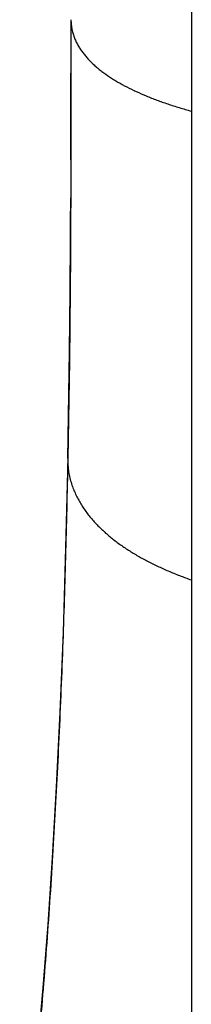
# Model space of a CAD drawing. Units: inches. Extents: x 7.3 to 14.8, y 2.1 to 12.8.
# Drawn here: x 10.4 to 10.6, y 7.4 to 8.9 of the extents above; entities that cross this region are included whole.
import ezdxf

# ---------------------------------------------------------------- set-up
doc = ezdxf.new("R2010")
doc.units = ezdxf.units.IN
doc.header["$LTSCALE"] = 1.21
doc.header["$MEASUREMENT"] = 0
doc.layers.get('0').update_dxf_attribs({"linetype": 'CONTINUOUS'})

msp = doc.modelspace()

# ---------------------------------------------------------------- linework, layer by layer
at = {"color": 7, "linetype": 'CONTINUOUS'}
for p, q in [((10.6411, 12.3478), (10.6411, 6.7631)), ((10.449, 8.9251), (10.4491, 8.8409)), ((10.449, 8.9251), (10.4491, 8.8419)), ((10.4491, 8.8419), (10.4491, 8.8418))]:
    msp.add_line(p, q, dxfattribs=at)
at = {"color": 9, "linetype": 'CONTINUOUS'}
for p, q in [((10.4491, 8.8409), (10.4491, 8.8397)), ((10.4489, 8.7016), (10.4486, 8.6253)), ((10.444, 8.2254), (10.4439, 8.2228)), ((10.444, 8.2254), (10.4439, 8.2228))]:
    msp.add_line(p, q, dxfattribs=at)
at = {"color": 7, "linetype": 'CONTINUOUS'}
for points in [[(10.4491, 8.8418), (10.449, 8.7325), (10.4482, 8.5505), (10.4465, 8.381), (10.444, 8.2254)], [(10.444, 8.2254), (10.4406, 8.0831), (10.4365, 7.9479), (10.4315, 7.8209), (10.4257, 7.7013), (10.4192, 7.5886), (10.412, 7.4821), (10.4041, 7.3814), (10.3957, 7.2863), (10.3866, 7.1963), (10.3771, 7.111), (10.3672, 7.0316)]]:
    msp.add_lwpolyline(points, dxfattribs=at)
at = {"color": 9, "linetype": 'CONTINUOUS'}
for centre, radius, start, end in [((-39.0198, 8.839), 49.4688, 359.84084, 0.00078), ((-22.5651, 8.7835), 33.0141, 359.45866, 359.72553), ((-17.4993, 8.7393), 27.9481, 359.32144, 359.45118), ((-13.731, 8.6935), 24.1795, 358.89059, 359.32405)]:
    msp.add_arc(centre, radius, start, end, dxfattribs=at)
for points, knots in [([(10.449, 8.9251), (10.449, 8.9237), (10.4491, 8.921), (10.4494, 8.917), (10.4499, 8.9132), (10.4506, 8.9095), (10.4514, 8.9059), (10.4524, 8.9024), (10.4535, 8.8991), (10.4548, 8.8958), (10.4561, 8.8926), (10.4581, 8.8884), (10.4607, 8.8834), (10.4643, 8.8776), (10.4683, 8.8721), (10.4726, 8.8667), (10.4772, 8.8615), (10.4821, 8.8565), (10.4873, 8.8517), (10.4927, 8.847), (10.5004, 8.8409), (10.5086, 8.8352), (10.5172, 8.8297), (10.5263, 8.8242), (10.5382, 8.8177), (10.5533, 8.8104), (10.5665, 8.8046), (10.5774, 8.8002), (10.5888, 8.7959), (10.6036, 8.7906), (10.622, 8.7848), (10.6345, 8.7811), (10.6409, 8.7793)], [0, 0, 0, 0, 0.016215, 0.031825, 0.046918, 0.061575, 0.075874, 0.089884, 0.103671, 0.117291, 0.130791, 0.144201, 0.170835, 0.19736, 0.223916, 0.250617, 0.277552, 0.304796, 0.33241, 0.360443, 0.388936, 0.447429, 0.477491, 0.50812, 0.571126, 0.636527, 0.704359, 0.739189, 0.774626, 0.847325, 0.922455, 1, 1, 1, 1]), ([(10.4439, 8.2228), (10.4429, 8.1712), (10.4405, 8.0682), (10.4356, 7.9144), (10.4292, 7.7621), (10.4212, 7.6115), (10.4114, 7.4629), (10.3996, 7.3166), (10.3857, 7.1729), (10.3747, 7.0782), (10.3688, 7.0313)], [0, 0, 0, 0, 0.129804, 0.258672, 0.386378, 0.512703, 0.637431, 0.760355, 0.881274, 1, 1, 1, 1]), ([(10.4439, 8.2228), (10.4439, 8.2209), (10.444, 8.2173), (10.4444, 8.2118), (10.445, 8.2066), (10.4457, 8.2016), (10.4467, 8.1967), (10.4479, 8.192), (10.4492, 8.1875), (10.4506, 8.1831), (10.4521, 8.1788), (10.4538, 8.1746), (10.4555, 8.1705), (10.458, 8.1652), (10.4613, 8.1587), (10.4657, 8.1513), (10.4704, 8.1442), (10.4754, 8.1373), (10.4807, 8.1307), (10.4863, 8.1244), (10.4921, 8.1182), (10.4981, 8.1123), (10.5044, 8.1065), (10.5109, 8.1009), (10.5177, 8.0955), (10.5269, 8.0885), (10.5391, 8.0802), (10.5543, 8.0708), (10.5676, 8.0635), (10.5786, 8.0579), (10.5899, 8.0525), (10.6044, 8.0459), (10.6224, 8.0386), (10.6347, 8.0341), (10.6409, 8.0319)], [0, 0, 0, 0, 0.019371, 0.037998, 0.05597, 0.073375, 0.090293, 0.1068, 0.122964, 0.138846, 0.1545, 0.16996, 0.185249, 0.200386, 0.230282, 0.259791, 0.289036, 0.318111, 0.347095, 0.376056, 0.405052, 0.434129, 0.46333, 0.492691, 0.522243, 0.552012, 0.612284, 0.67366, 0.736246, 0.768018, 0.800118, 0.865329, 0.931941, 1, 1, 1, 1])]:
    msp.add_open_spline(points, degree=3, knots=knots, dxfattribs=at)

doc.saveas('drawing.dxf')
